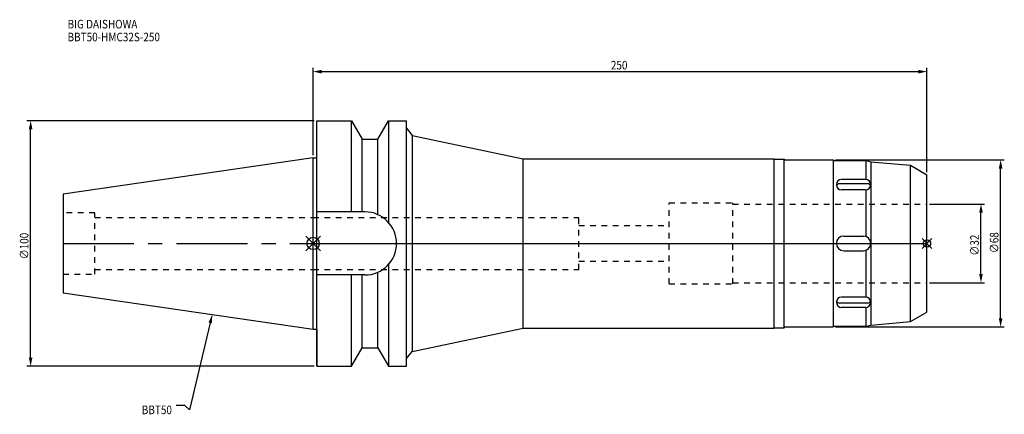
# Model space of a CAD drawing. Extents: x -119 to 282, y -70 to 91.
import ezdxf

# ---------------------------------------------------------------- set-up
doc = ezdxf.new("R2010")
doc.units = 0
doc.header["$LTSCALE"] = 23.1
doc.header["$PDMODE"] = 3
doc.header["$PDSIZE"] = 8
doc.linetypes.add('CENTER', pattern=[2, 1.25, -0.25, 0.25, -0.25])
doc.linetypes.add('DASHED', pattern=[0.2, 0.1, -0.1])
doc.layers.get('0').update_dxf_attribs({"linetype": 'CONTINUOUS'})
doc.layers.get('DEFPOINTS').update_dxf_attribs({"linetype": 'CONTINUOUS'})
for name, color, linetype in [('1', 4, 'CONTINUOUS'), ('2', 7, 'CONTINUOUS'), ('3', 1, 'DASHED'), ('4', 2, 'CENTER'), ('6', 5, 'CONTINUOUS'), ('NOCUT', 7, 'CONTINUOUS'), ('SK1', 4, 'CONTINUOUS'), ('SK3', 1, 'DASHED'), ('SK4', 2, 'CENTER')]:
    doc.layers.add(name, color=color, linetype=linetype)
doc.styles.get("Standard").update_dxf_attribs({"font": 'txt', "width": 0.85})
doc.dimstyles.get("Standard").update_dxf_attribs({"dimtxt": 3.5, "dimasz": 3.5, "dimexe": 1.5, "dimexo": 1, "dimtad": 1, "dimblk": '_FILLED', "dimblk1": '_FILLED', "dimblk2": '_FILLED', "dimcen": 0.09, "dimazin": 3, "dimtol": 1, "dimtp": 0.01, "dimtm": 0.01, "dimtfac": 1, "dimtofl": 0, "dimtmove": 0, "dimatfit": 3})

# ---------------------------------------------------------------- blocks, each defined once
blk = doc.blocks.new('_FILLED')
at = {"color": 0, "linetype": 'BYBLOCK'}
blk.add_solid([(0, 0), (-1, 0.21), (-1, -0.21)], dxfattribs=at)
blk = doc.blocks.new('*U17')
at = {"layer": '2', "color": 0, "width": 0.85}
blk.add_text('∅100', height=3.5, rotation=90, dxfattribs=at).set_placement((-115.875, -6.4625))
blk = doc.blocks.new('*D1')
at = {"layer": '2', "color": 0}
for p, q in [((0.5, 50), (-116.5, 50)), ((-115, -46.5), (-115, 46.5)), ((0.5, -50), (-116.5, -50))]:
    blk.add_line(p, q, dxfattribs=at)
at = {"layer": 'DEFPOINTS', "color": 0}
for p in [(-115, 50), (1.5, 50), (1.5, -50)]:
    blk.add_point(p, dxfattribs=at)
blk.add_blockref('*U17', (0, 0))
at = {"layer": '2', "color": 0, "xscale": 3.5, "yscale": 3.5, "zscale": 3.5}
for p, rotation in [((-115, 50), 90), ((-115, -50), 270)]:
    blk.add_blockref('_FILLED', p, dxfattribs=dict(at, rotation=rotation))
blk = doc.blocks.new('*U16')
at = {"layer": '2', "color": 0, "width": 0.85}
blk.add_text('250', height=3.5, dxfattribs=at).set_placement((121.28, 70.88))
blk = doc.blocks.new('*D2')
at = {"layer": '2', "color": 0}
for p, q in [((0, 35.925), (0, 71.5)), ((3.5, 70), (246.5, 70)), ((250, 29), (250, 71.5))]:
    blk.add_line(p, q, dxfattribs=at)
at = {"layer": 'DEFPOINTS', "color": 0}
for p in [(250, 70), (0, 34.925), (250, 28)]:
    blk.add_point(p, dxfattribs=at)
blk.add_blockref('*U16', (0, 0))
at = {"layer": '2', "color": 0, "xscale": 3.5, "yscale": 3.5, "zscale": 3.5, "rotation": 180}
blk.add_blockref('_FILLED', (0, 70), dxfattribs=at)
at = {"layer": '2', "color": 0, "xscale": 3.5, "yscale": 3.5, "zscale": 3.5}
blk.add_blockref('_FILLED', (250, 70), dxfattribs=at)
blk = doc.blocks.new('*U15')
at = {"layer": '2', "color": 0, "width": 0.85}
blk.add_text('∅32', height=3.5, rotation=90, dxfattribs=at).set_placement((271.12, -4.97))
blk = doc.blocks.new('*D3')
at = {"layer": '2', "color": 0}
for p, q in [((251, 16), (273.5, 16)), ((272, -12.5), (272, 12.5)), ((251, -16), (273.5, -16))]:
    blk.add_line(p, q, dxfattribs=at)
at = {"layer": 'DEFPOINTS', "color": 0}
for p in [(250, 16), (272, 16), (250, -16)]:
    blk.add_point(p, dxfattribs=at)
blk.add_blockref('*U15', (0, 0))
at = {"layer": '2', "color": 0, "xscale": 3.5, "yscale": 3.5, "zscale": 3.5}
for p, rotation in [((272, 16), 90), ((272, -16), 270)]:
    blk.add_blockref('_FILLED', p, dxfattribs=dict(at, rotation=rotation))
blk = doc.blocks.new('*U14')
at = {"layer": '2', "color": 0, "width": 0.85}
blk.add_text('∅68', height=3.5, rotation=90, dxfattribs=at).set_placement((279.12, -3.97))
blk = doc.blocks.new('*D4')
at = {"layer": '2', "color": 0}
for p, q in [((212.8, 34), (281.5, 34)), ((280, -30.5), (280, 30.5)), ((212.8, -34), (281.5, -34))]:
    blk.add_line(p, q, dxfattribs=at)
at = {"layer": 'DEFPOINTS', "color": 0}
for p in [(211.8, 34), (280, 34), (211.8, -34)]:
    blk.add_point(p, dxfattribs=at)
blk.add_blockref('*U14', (0, 0))
at = {"layer": '2', "color": 0, "xscale": 3.5, "yscale": 3.5, "zscale": 3.5}
for p, rotation in [((280, 34), 90), ((280, -34), 270)]:
    blk.add_blockref('_FILLED', p, dxfattribs=dict(at, rotation=rotation))
blk = doc.blocks.new('*U11')
at = {"layer": '6', "width": 0.85}
for s, p in [('BIG DAISHOWA', (-99.96, 87.6)), ('BBT50-HMC32S-250', (-99.96, 82.35))]:
    blk.add_text(s, height=3.5, dxfattribs=at).set_placement(p)
blk = doc.blocks.new('*U12')
at = {"layer": '6'}
blk.add_lwpolyline([(-41.85, -32.34), (-50.35, -67.81), (-52.22, -66.06), (-55.72, -66.06)], dxfattribs=at)
at = {"layer": '6', "xscale": 3.5, "yscale": 3.5, "zscale": 3.5, "rotation": 76.5318878973203}
blk.add_blockref('_FILLED', (-41.04, -28.94), dxfattribs=at)
blk = doc.blocks.new('*U13')
at = {"layer": '6', "width": 0.85}
blk.add_text('BBT50', height=3.5, dxfattribs=at).set_placement((-69.73, -69.56))

msp = doc.modelspace()

# ---------------------------------------------------------------- linework, layer by layer
for p, q in [((3, 3), (-3, -3)), ((-3, 3), (3, -3)), ((252, 2), (248, -2)), ((248, 2), (252, -2))]:
    msp.add_line(p, q)
for centre, radius in [((0, 0), 2.5), ((250, 0), 1.5)]:
    msp.add_circle(centre, radius)
at = {"layer": '1'}
for p, q in [((1.5, -50), (1.5, 50)), ((1.5, 50), (15.663, 50)), ((15.663, 12.85), (15.663, 50)), ((15.663, 50), (19.993, 42.5)), ((26.407, 42.5), (30.737, 50)), ((30.737, 50), (30.737, 8.556)), ((30.737, 50), (38, 50)), ((38, -50), (38, 50)), ((38, 46.919), (40.376, 43.985)), ((19.993, 12.85), (19.993, 42.5)), ((19.993, 42.5), (26.407, 42.5)), ((26.407, 11.725), (26.407, 42.5)), ((40.376, 43.985), (40.376, -43.985)), ((40.376, 43.985), (85.526, 34.5)), ((0, 34.925), (1.5, 34.925)), ((85.526, -34.5), (85.526, 34.5)), ((85.526, 34.5), (187.8, 34.5)), ((187.8, -34.5), (187.8, 34.5)), ((187.8, 34.35), (191.8, 34.35)), ((191.8, 34.35), (192.15, 34)), ((191.8, -34.35), (191.8, 34.35)), ((192.15, 34), (211.8, 34)), ((211.8, 34), (212.05, 33.75)), ((211.8, 34), (211.8, -34)), ((212.05, 33.75), (225.3, 33.75)), ((225.3, 33.75), (227.167, 33.25)), ((225.3, 26.045), (225.3, 33.75)), ((227.167, 33.25), (243.361, 31.833)), ((227.167, 33.25), (227.167, -33.25)), ((243.361, 31.833), (250, 28)), ((243.361, -31.833), (243.361, 31.833)), ((225.866, 24.294), (214.334, 24.294)), ((224.979, 26.069), (215.221, 26.069)), ((250, -28), (250, 28)), ((224.979, 21.827), (215.221, 21.827)), ((225.3, 2.75), (225.3, 21.851)), ((21.15, 12.85), (1.5, 12.85)), ((216.1, 3), (224.1, 3)), ((216.1, -3), (224.1, -3)), ((225.3, -21.851), (225.3, -2.75)), ((26.407, -42.5), (26.407, -11.725)), ((30.737, -8.556), (30.737, -50)), ((21.15, -12.85), (1.5, -12.85)), ((15.663, -50), (15.663, -12.85)), ((19.993, -42.5), (19.993, -12.85)), ((224.979, -21.827), (215.221, -21.827)), ((225.866, -24.294), (214.334, -24.294)), ((224.979, -26.069), (215.221, -26.069)), ((225.3, -33.75), (225.3, -26.045)), ((227.167, -26.069), (227.1, -26.069)), ((243.361, -31.833), (250, -28)), ((227.167, -33.25), (243.361, -31.833)), ((0, -34.925), (1.5, -34.925)), ((40.376, -43.985), (85.526, -34.5)), ((85.526, -34.5), (187.8, -34.5)), ((187.8, -34.35), (191.8, -34.35)), ((191.8, -34.35), (192.15, -34)), ((192.15, -34), (211.8, -34)), ((211.8, -34), (212.05, -33.75)), ((212.05, -33.75), (225.3, -33.75)), ((225.3, -33.75), (227.167, -33.25)), ((15.663, -50), (19.993, -42.5)), ((19.993, -42.5), (26.407, -42.5)), ((26.407, -42.5), (30.737, -50)), ((38, -46.919), (40.376, -43.985)), ((1.5, -50), (15.663, -50)), ((30.737, -50), (38, -50))]:
    msp.add_line(p, q, dxfattribs=at)
for centre, radius, start, end in [((215.221, 23.948), 2.121, 90, 270), ((214.334, 23.06), 1.234, 90, 161.91914), ((224.979, 23.948), 2.121, 270, 90), ((225.866, 23.06), 1.234, 18.08086, 90), ((21.15, 0), 12.85, 270, 90), ((216.1, 0), 3, 90, 270), ((224.1, 0), 3, 270, 90), ((215.221, -23.948), 2.121, 90, 270), ((214.334, -23.06), 1.234, 198.08086, 270), ((224.979, -23.948), 2.121, 270, 90), ((225.866, -23.06), 1.234, 270, 341.91914)]:
    msp.add_arc(centre, radius, start, end, dxfattribs=at)
at = {"layer": '3'}
for p, q in [((145, 16.5), (171, 16.5)), ((145, -16.5), (145, 16.5)), ((171, -16.5), (171, 16.5)), ((171, 16), (250, 16)), ((0, 10.6), (108.2, 10.6)), ((108.2, -10.6), (108.2, 10.6)), ((108.2, 7.25), (145, 7.25)), ((108.2, -7.25), (145, -7.25)), ((0, -10.6), (108.2, -10.6)), ((171, -16), (250, -16)), ((145, -16.5), (171, -16.5))]:
    msp.add_line(p, q, dxfattribs=at)
at = {"layer": '4'}
msp.add_line((0, 0), (250, 0), dxfattribs=at)
at = {"layer": 'NOCUT'}
for p, q in [((0, -34.925), (0, 0)), ((0, 0), (250, 0)), ((250, -28), (250, 0)), ((243.361, -31.833), (250, -28)), ((227.167, -33.25), (243.361, -31.833)), ((0, -34.925), (1.5, -34.925)), ((1.5, -34.925), (1.5, -50)), ((40.376, -43.985), (85.526, -34.5)), ((85.526, -34.5), (187.8, -34.5)), ((187.8, -34.35), (191.8, -34.35)), ((187.8, -34.5), (187.8, -34.35)), ((191.8, -34.35), (192.15, -34)), ((192.15, -34), (211.8, -34)), ((211.8, -34), (212.05, -33.75)), ((212.05, -33.75), (225.3, -33.75)), ((225.3, -33.75), (227.167, -33.25)), ((15.663, -50), (19.993, -42.5)), ((19.993, -42.5), (26.407, -42.5)), ((26.407, -42.5), (30.737, -50)), ((38, -46.919), (40.376, -43.985)), ((38, -50), (38, -46.919)), ((1.5, -50), (15.663, -50)), ((30.737, -50), (38, -50))]:
    msp.add_line(p, q, dxfattribs=at)
at = {"layer": 'SK1'}
for p, q in [((0, 34.925), (-101.8, 20.079)), ((0, -34.925), (0, 34.925)), ((-101.8, 20.079), (-101.8, -20.079)), ((-101.8, -20.079), (0, -34.925))]:
    msp.add_line(p, q, dxfattribs=at)
at = {"layer": 'SK3'}
for p, q in [((-88.8, 12.5), (-101.8, 12.5)), ((-88.8, -12.5), (-88.8, 12.5)), ((-88.8, 10.6), (0, 10.6)), ((-88.8, -10.6), (0, -10.6)), ((-101.8, -12.5), (-88.8, -12.5))]:
    msp.add_line(p, q, dxfattribs=at)
at = {"layer": 'SK4'}
msp.add_line((-101.8, 0), (0, 0), dxfattribs=at)

# ---------------------------------------------------------------- block references
for name in ['*U11', '*U12', '*U13']:
    msp.add_blockref(name, (0, 0))

# ---------------------------------------------------------------- dimensions: what is measured, and where the dimension line sits
at = {"layer": '2'}
dim = msp.add_linear_dim(base=(250, 70), p1=(0, 34.925), p2=(250, 28), dimstyle='Standard', dxfattribs=at)
dim.commit()
dim.dimension.update_dxf_attribs({"geometry": '*D2', "text_midpoint": (125, 70), "dimtype": 128})
for base, p1, p2, picture, middle in [((-115, 50), (1.5, -50), (1.5, 50), '*D1', (-115, -2)), ((280, 34), (211.8, -34), (211.8, 34), '*D4', (280, 0)), ((272, 16), (250, -16), (250, 16), '*D3', (272, -1))]:
    dim = msp.add_linear_dim(base=base, p1=p1, p2=p2, angle=90, text='%%c<>', dimstyle='Standard', dxfattribs=at)
    dim.commit()
    dim.dimension.update_dxf_attribs({"geometry": picture, "text_midpoint": middle, "dimtype": 128})

doc.saveas('drawing.dxf')
